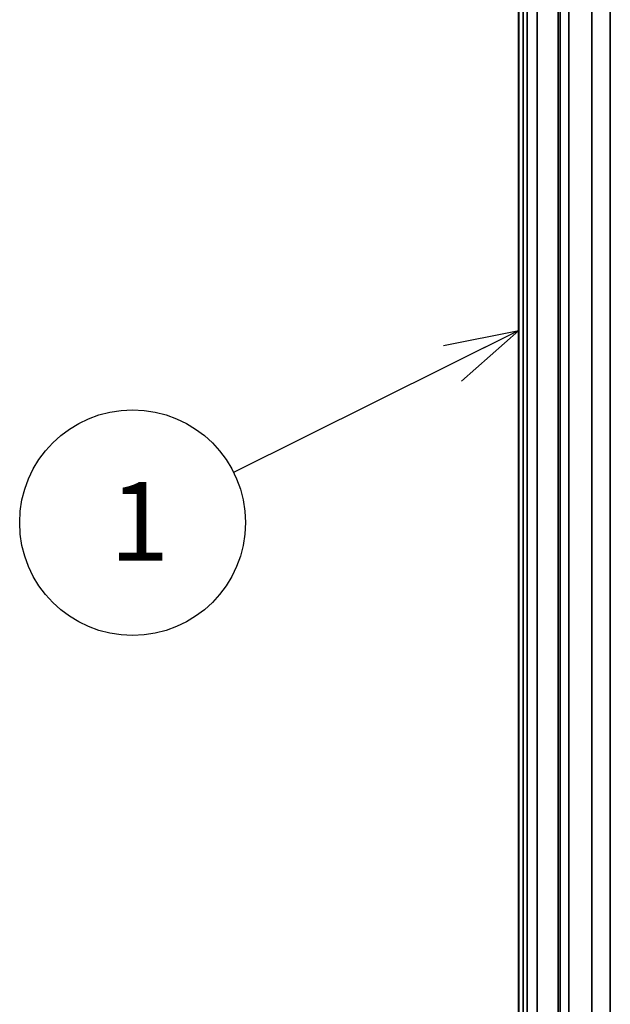
# Model space of a CAD drawing. Units: millimetres. Extents: x -16 to 840, y 0 to 594.
# Drawn here: x 344 to 396, y 336 to 424 of the extents above; entities that cross this region are included whole.
import ezdxf

# ---------------------------------------------------------------- set-up
doc = ezdxf.new("R2010")
doc.units = ezdxf.units.MM
doc.header["$LTSCALE"] = 2
doc.linetypes.add('SLD-実線', pattern=[0])
doc.layers.add('レイヤー_1', color=179, linetype='SLD-実線')
doc.styles.add('SLDTEXTSTYLE0', font='MSGOTHIC.TTC')
doc.styles.get("Standard").update_dxf_attribs({"font": 'MSGOTHIC.TTC'})
doc.dimstyles.new('SLDDIMSTYLE2', dxfattribs={"dimtxt": 0.18, "dimasz": 6.604, "dimexe": 0, "dimexo": 0.0625, "dimgap": 0, "dimtad": 0, "dimtih": 1, "dimtoh": 1, "dimdec": 0, "dimrnd": 1e-09, "dimzin": 0, "dimdsep": 46, "dimtxsty": 'STANDARD', "dimblk1": 'OPEN30', "dimblk2": 'OPEN30', "dimsah": 1, "dimcen": 0.09, "dimadec": 0, "dimazin": 0, "dimtfac": 6.604, "dimtdec": 0, "dimtofl": 0, "dimtmove": 0, "dimatfit": 3, "dimldrblk": 'OPEN30', "dimfxl": 1, "dimfrac": 2, "dimtolj": 1, "dimtzin": 0, "dimarcsym": 0})

# ---------------------------------------------------------------- blocks, each defined once
blk = doc.blocks.new('SW_NOTE_0')
at = {"layer": 'レイヤー_1', "color": 0}
blk.add_circle((-9, -4.472), 10.05, dxfattribs=at)
at = {"layer": 'レイヤー_1', "color": 0, "insert": (-11.037, -0.855), "char_height": 7, "attachment_point": 1, "style": 'SLDTEXTSTYLE0'}
blk.add_mtext('1', dxfattribs=at)
blk = doc.blocks.new('_OPEN30')
at = {"color": 0, "linetype": 'ByBlock', "lineweight": -2}
for p, q in [((-1, 0.267949), (0, 0)), ((0, 0), (-1, -0.267949)), ((0, 0), (-1, 0))]:
    blk.add_line(p, q, dxfattribs=at)

msp = doc.modelspace()

# ---------------------------------------------------------------- linework, layer by layer
at = {"color": 0, "linetype": 'SLD-実線', "lineweight": 35}
for p, q in [((388.027, 465.155), (388.027, 255.798)), ((388.072, 255.798), (388.072, 465.141)), ((388.463, 465.112), (388.463, 255.798)), ((388.809, 255.798), (388.809, 465.123)), ((389.703, 465.3), (389.703, 255.798)), ((392.527, 464.848), (392.527, 268.158)), ((391.578, 268.158), (391.578, 464.734)), ((391.756, 268.158), (391.756, 464.735)), ((394.572, 259.617), (394.572, 464.043)), ((396.214, 258.808), (396.214, 464.109))]:
    msp.add_line(p, q, dxfattribs=at)

# ---------------------------------------------------------------- block references
at = {"layer": 'レイヤー_1', "color": 0}
msp.add_blockref('SW_NOTE_0', (362.67, 383.257), dxfattribs=at)

# ---------------------------------------------------------------- leaders
msp.add_leader([(388.072, 395.912), (362.67, 383.257)], dimstyle='SLDDIMSTYLE2', dxfattribs=at)

doc.saveas('drawing.dxf')
